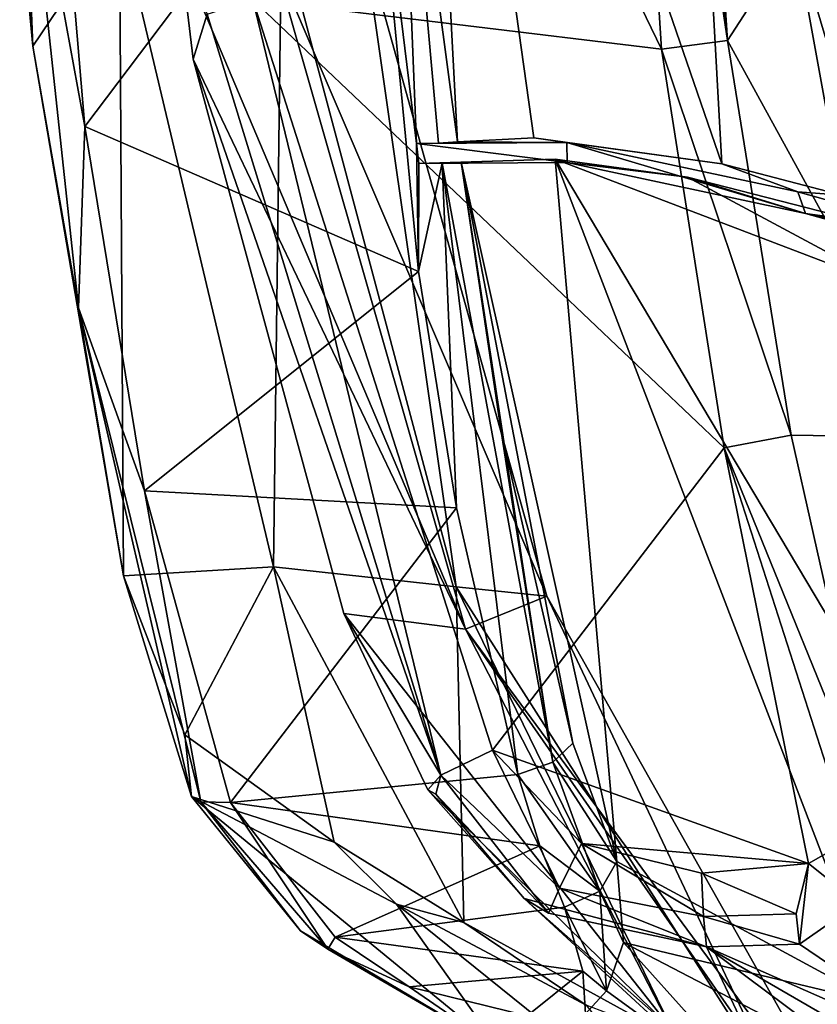
# Model space of a CAD drawing. Units: metres. Extents: x -0.309 to 0.306, y -0.318 to 0.312.
# Drawn here: x -0.272 to -0.193, y -0.176 to -0.078 of the extents above; entities that cross this region are included whole.
import ezdxf

# ---------------------------------------------------------------- set-up
doc = ezdxf.new("R2010")
doc.units = ezdxf.units.M
doc.header["$MEASUREMENT"] = 0
doc.layers.add('1', color=7, linetype='Continuous')
doc.layers.add('2', color=7, linetype='Continuous')

# ---------------------------------------------------------------- blocks, each defined once
blk = doc.blocks.new('20ecacf0-1975-4475-af4f-0bb95ee500d8')
at = {"layer": '1', "color": 8, "linetype": 'Continuous', "true_color": 0x7e7e7e}
for points in [[(2.326203, -0.816272, 0.351962), (2.310537, -0.812933, 0.349205), (2.328612, -0.817723, 0.352427), (2.326203, -0.816272, 0.351962)], [(2.350788, -0.81452, 0.93078), (2.348083, -0.812714, 0.929051), (2.360662, -0.827295, 0.942192), (2.350788, -0.81452, 0.93078)], [(2.368317, -0.849699, 0.948554), (2.361576, -0.827842, 0.938828), (2.372802, -0.876261, 0.958906), (2.368317, -0.849699, 0.948554)], [(2.325756, -0.831221, 0.949949), (2.33088, -0.863998, 0.958808), (2.334868, -0.890713, 0.963855), (2.325756, -0.831221, 0.949949)], [(2.290108, -0.883513, 0.810283), (2.277556, -0.879169, 0.753203), (2.300732, -0.885617, 0.836479), (2.290108, -0.883513, 0.810283)], [(2.290108, -0.883513, 0.810283), (2.300732, -0.885617, 0.836479), (2.312418, -0.889224, 0.887446), (2.290108, -0.883513, 0.810283)], [(2.312418, -0.889224, 0.887446), (2.300732, -0.885617, 0.836479), (2.324362, -0.89067, 0.917378), (2.312418, -0.889224, 0.887446)], [(2.32438, -0.892655, 0.916867), (2.309031, -0.890526, 0.875181), (2.327647, -0.893129, 0.938674), (2.32438, -0.892655, 0.916867)]]:
    blk.add_3dface(points, dxfattribs=at)
at = {"layer": '2', "color": 8, "linetype": 'Continuous', "true_color": 0x7e7e7e}
for points in [[(2.262766, -0.785255, 0.418984), (2.27298, -0.784925, 0.419981), (2.310537, -0.812933, 0.349205), (2.262766, -0.785255, 0.418984)], [(2.283051, -0.800801, 0.377431), (2.262766, -0.785255, 0.418984), (2.310537, -0.812933, 0.349205), (2.283051, -0.800801, 0.377431)], [(2.27298, -0.784925, 0.419981), (2.300661, -0.791956, 0.430606), (2.310537, -0.812933, 0.349205), (2.27298, -0.784925, 0.419981)], [(2.292487, -0.787595, 0.57151), (2.30264, -0.797378, 0.652264), (2.326376, -0.847685, 0.592153), (2.292487, -0.787595, 0.57151)], [(2.292487, -0.787595, 0.57151), (2.326376, -0.847685, 0.592153), (2.334438, -0.844422, 0.473097), (2.292487, -0.787595, 0.57151)], [(2.296404, -0.789739, 0.482649), (2.292487, -0.787595, 0.57151), (2.334438, -0.844422, 0.473097), (2.296404, -0.789739, 0.482649)], [(2.314034, -0.804847, 0.428904), (2.296404, -0.789739, 0.482649), (2.334438, -0.844422, 0.473097), (2.314034, -0.804847, 0.428904)], [(2.300661, -0.791956, 0.430606), (2.314034, -0.804847, 0.428904), (2.328612, -0.817723, 0.352427), (2.300661, -0.791956, 0.430606)], [(2.310537, -0.812933, 0.349205), (2.300661, -0.791956, 0.430606), (2.328612, -0.817723, 0.352427), (2.310537, -0.812933, 0.349205)], [(2.322463, -0.807142, 0.753407), (2.31161, -0.793284, 0.763036), (2.341253, -0.817155, 0.836144), (2.322463, -0.807142, 0.753407)], [(2.31161, -0.793284, 0.763036), (2.331094, -0.802816, 0.847121), (2.341253, -0.817155, 0.836144), (2.31161, -0.793284, 0.763036)], [(2.303251, -0.796033, 0.860608), (2.290375, -0.798599, 0.848119), (2.318776, -0.813348, 0.932059), (2.303251, -0.796033, 0.860608)], [(2.303251, -0.796033, 0.860608), (2.320444, -0.80856, 0.92483), (2.322525, -0.806297, 0.917987), (2.303251, -0.796033, 0.860608)], [(2.303251, -0.796033, 0.860608), (2.318776, -0.813348, 0.932059), (2.320444, -0.80856, 0.92483), (2.303251, -0.796033, 0.860608)], [(2.269774, -0.797338, 0.792076), (2.291666, -0.878084, 0.818486), (2.325531, -0.891001, 0.932013), (2.269774, -0.797338, 0.792076)], [(2.293424, -0.807325, 0.860703), (2.269774, -0.797338, 0.792076), (2.325531, -0.891001, 0.932013), (2.293424, -0.807325, 0.860703)], [(2.326376, -0.847685, 0.592153), (2.30264, -0.797378, 0.652264), (2.335367, -0.848627, 0.71056), (2.326376, -0.847685, 0.592153)], [(2.30264, -0.797378, 0.652264), (2.313453, -0.803724, 0.70955), (2.335367, -0.848627, 0.71056), (2.30264, -0.797378, 0.652264)], [(2.290375, -0.798599, 0.848119), (2.293424, -0.807325, 0.860703), (2.318776, -0.813348, 0.932059), (2.290375, -0.798599, 0.848119)], [(2.301332, -0.813199, 0.34861), (2.283051, -0.800801, 0.377431), (2.310537, -0.812933, 0.349205), (2.301332, -0.813199, 0.34861)], [(2.295513, -0.817252, 0.34631), (2.283051, -0.800801, 0.377431), (2.301332, -0.813199, 0.34861), (2.295513, -0.817252, 0.34631)], [(2.331094, -0.802816, 0.847121), (2.328322, -0.806088, 0.916897), (2.340019, -0.808966, 0.924973), (2.331094, -0.802816, 0.847121)], [(2.331094, -0.802816, 0.847121), (2.348083, -0.812714, 0.929051), (2.350788, -0.81452, 0.93078), (2.331094, -0.802816, 0.847121)], [(2.331094, -0.802816, 0.847121), (2.340019, -0.808966, 0.924973), (2.348083, -0.812714, 0.929051), (2.331094, -0.802816, 0.847121)], [(2.341253, -0.817155, 0.836144), (2.331094, -0.802816, 0.847121), (2.361576, -0.827842, 0.938828), (2.341253, -0.817155, 0.836144)], [(2.331094, -0.802816, 0.847121), (2.350788, -0.81452, 0.93078), (2.361576, -0.827842, 0.938828), (2.331094, -0.802816, 0.847121)], [(2.313453, -0.803724, 0.70955), (2.334608, -0.815334, 0.800076), (2.335367, -0.848627, 0.71056), (2.313453, -0.803724, 0.70955)], [(2.313453, -0.803724, 0.70955), (2.322463, -0.807142, 0.753407), (2.334608, -0.815334, 0.800076), (2.313453, -0.803724, 0.70955)], [(2.338161, -0.828497, 0.354093), (2.314034, -0.804847, 0.428904), (2.346472, -0.845971, 0.354678), (2.338161, -0.828497, 0.354093)], [(2.314034, -0.804847, 0.428904), (2.334438, -0.844422, 0.473097), (2.346472, -0.845971, 0.354678), (2.314034, -0.804847, 0.428904)], [(2.328612, -0.817723, 0.352427), (2.314034, -0.804847, 0.428904), (2.338161, -0.828497, 0.354093), (2.328612, -0.817723, 0.352427)], [(2.322525, -0.806297, 0.917987), (2.322799, -0.810529, 0.93056), (2.328322, -0.806088, 0.916897), (2.322525, -0.806297, 0.917987)], [(2.328322, -0.806088, 0.916897), (2.322799, -0.810529, 0.93056), (2.340019, -0.808966, 0.924973), (2.328322, -0.806088, 0.916897)], [(2.322525, -0.806297, 0.917987), (2.320444, -0.80856, 0.92483), (2.322799, -0.810529, 0.93056), (2.322525, -0.806297, 0.917987)], [(2.319432, -0.821382, 0.938272), (2.293424, -0.807325, 0.860703), (2.325531, -0.891001, 0.932013), (2.319432, -0.821382, 0.938272)], [(2.318776, -0.813348, 0.932059), (2.293424, -0.807325, 0.860703), (2.319432, -0.821382, 0.938272), (2.318776, -0.813348, 0.932059)], [(2.334608, -0.815334, 0.800076), (2.322463, -0.807142, 0.753407), (2.341253, -0.817155, 0.836144), (2.334608, -0.815334, 0.800076)], [(2.320444, -0.80856, 0.92483), (2.318776, -0.813348, 0.932059), (2.321121, -0.818458, 0.940118), (2.320444, -0.80856, 0.92483)], [(2.322799, -0.810529, 0.93056), (2.320444, -0.80856, 0.92483), (2.324618, -0.816861, 0.940037), (2.322799, -0.810529, 0.93056)], [(2.320444, -0.80856, 0.92483), (2.321121, -0.818458, 0.940118), (2.324618, -0.816861, 0.940037), (2.320444, -0.80856, 0.92483)], [(2.340019, -0.808966, 0.924973), (2.322799, -0.810529, 0.93056), (2.347339, -0.813878, 0.933057), (2.340019, -0.808966, 0.924973)], [(2.340019, -0.808966, 0.924973), (2.347339, -0.813878, 0.933057), (2.348083, -0.812714, 0.929051), (2.340019, -0.808966, 0.924973)], [(2.322799, -0.810529, 0.93056), (2.324618, -0.816861, 0.940037), (2.347339, -0.813878, 0.933057), (2.322799, -0.810529, 0.93056)], [(2.301332, -0.813199, 0.34861), (2.310537, -0.812933, 0.349205), (2.310845, -0.815922, 0.345745), (2.301332, -0.813199, 0.34861)], [(2.326203, -0.816272, 0.351962), (2.310537, -0.812933, 0.349205), (2.328612, -0.817723, 0.352427), (2.326203, -0.816272, 0.351962)], [(2.310845, -0.815922, 0.345745), (2.310537, -0.812933, 0.349205), (2.325113, -0.818756, 0.34716), (2.310845, -0.815922, 0.345745)], [(2.325113, -0.818756, 0.34716), (2.310537, -0.812933, 0.349205), (2.326203, -0.816272, 0.351962), (2.325113, -0.818756, 0.34716)], [(2.348083, -0.812714, 0.929051), (2.347339, -0.813878, 0.933057), (2.357724, -0.827245, 0.944037), (2.348083, -0.812714, 0.929051)], [(2.348083, -0.812714, 0.929051), (2.357724, -0.827245, 0.944037), (2.360662, -0.827295, 0.942192), (2.348083, -0.812714, 0.929051)], [(2.350788, -0.81452, 0.93078), (2.348083, -0.812714, 0.929051), (2.360662, -0.827295, 0.942192), (2.350788, -0.81452, 0.93078)], [(2.300436, -0.821181, 0.343786), (2.295513, -0.817252, 0.34631), (2.301332, -0.813199, 0.34861), (2.300436, -0.821181, 0.343786)], [(2.300436, -0.821181, 0.343786), (2.301332, -0.813199, 0.34861), (2.301639, -0.816189, 0.345153), (2.300436, -0.821181, 0.343786)], [(2.301639, -0.816189, 0.345153), (2.301332, -0.813199, 0.34861), (2.310845, -0.815922, 0.345745), (2.301639, -0.816189, 0.345153)], [(2.318776, -0.813348, 0.932059), (2.319432, -0.821382, 0.938272), (2.321121, -0.818458, 0.940118), (2.318776, -0.813348, 0.932059)], [(2.324618, -0.816861, 0.940037), (2.327057, -0.822953, 0.945759), (2.347339, -0.813878, 0.933057), (2.324618, -0.816861, 0.940037)], [(2.347339, -0.813878, 0.933057), (2.327057, -0.822953, 0.945759), (2.357724, -0.827245, 0.944037), (2.347339, -0.813878, 0.933057)], [(2.350788, -0.81452, 0.93078), (2.360662, -0.827295, 0.942192), (2.361576, -0.827842, 0.938828), (2.350788, -0.81452, 0.93078)], [(2.334608, -0.815334, 0.800076), (2.341253, -0.817155, 0.836144), (2.34746, -0.823297, 0.858476), (2.334608, -0.815334, 0.800076)], [(2.335367, -0.848627, 0.71056), (2.334608, -0.815334, 0.800076), (2.353474, -0.850584, 0.828311), (2.335367, -0.848627, 0.71056)], [(2.334608, -0.815334, 0.800076), (2.34746, -0.823297, 0.858476), (2.353474, -0.850584, 0.828311), (2.334608, -0.815334, 0.800076)], [(2.300436, -0.821181, 0.343786), (2.301639, -0.816189, 0.345153), (2.311049, -0.820233, 0.344494), (2.300436, -0.821181, 0.343786)], [(2.301639, -0.816189, 0.345153), (2.310845, -0.815922, 0.345745), (2.311049, -0.820233, 0.344494), (2.301639, -0.816189, 0.345153)], [(2.311049, -0.820233, 0.344494), (2.310845, -0.815922, 0.345745), (2.322914, -0.823178, 0.345255), (2.311049, -0.820233, 0.344494)], [(2.322914, -0.823178, 0.345255), (2.310845, -0.815922, 0.345745), (2.325113, -0.818756, 0.34716), (2.322914, -0.823178, 0.345255)], [(2.324618, -0.816861, 0.940037), (2.321121, -0.818458, 0.940118), (2.327057, -0.822953, 0.945759), (2.324618, -0.816861, 0.940037)], [(2.325113, -0.818756, 0.34716), (2.326203, -0.816272, 0.351962), (2.336881, -0.829941, 0.348509), (2.325113, -0.818756, 0.34716)], [(2.326203, -0.816272, 0.351962), (2.328612, -0.817723, 0.352427), (2.337382, -0.828076, 0.351156), (2.326203, -0.816272, 0.351962)], [(2.336881, -0.829941, 0.348509), (2.326203, -0.816272, 0.351962), (2.337382, -0.828076, 0.351156), (2.336881, -0.829941, 0.348509)], [(2.296311, -0.823548, 0.344518), (2.295513, -0.817252, 0.34631), (2.300436, -0.821181, 0.343786), (2.296311, -0.823548, 0.344518)], [(2.337382, -0.828076, 0.351156), (2.328612, -0.817723, 0.352427), (2.338161, -0.828497, 0.354093), (2.337382, -0.828076, 0.351156)], [(2.34746, -0.823297, 0.858476), (2.341253, -0.817155, 0.836144), (2.361576, -0.827842, 0.938828), (2.34746, -0.823297, 0.858476)], [(2.321121, -0.818458, 0.940118), (2.319432, -0.821382, 0.938272), (2.325756, -0.831221, 0.949949), (2.321121, -0.818458, 0.940118)], [(2.321121, -0.818458, 0.940118), (2.325756, -0.831221, 0.949949), (2.329249, -0.830027, 0.950306), (2.321121, -0.818458, 0.940118)], [(2.327057, -0.822953, 0.945759), (2.321121, -0.818458, 0.940118), (2.329249, -0.830027, 0.950306), (2.327057, -0.822953, 0.945759)], [(2.322914, -0.823178, 0.345255), (2.325113, -0.818756, 0.34716), (2.331753, -0.832411, 0.345821), (2.322914, -0.823178, 0.345255)], [(2.331753, -0.832411, 0.345821), (2.325113, -0.818756, 0.34716), (2.336881, -0.829941, 0.348509), (2.331753, -0.832411, 0.345821)], [(2.300436, -0.821181, 0.343786), (2.311049, -0.820233, 0.344494), (2.322914, -0.823178, 0.345255), (2.300436, -0.821181, 0.343786)], [(2.296311, -0.823548, 0.344518), (2.300436, -0.821181, 0.343786), (2.308785, -0.862401, 0.344349), (2.296311, -0.823548, 0.344518)], [(2.308785, -0.862401, 0.344349), (2.300436, -0.821181, 0.343786), (2.331753, -0.832411, 0.345821), (2.308785, -0.862401, 0.344349)], [(2.300436, -0.821181, 0.343786), (2.322914, -0.823178, 0.345255), (2.331753, -0.832411, 0.345821), (2.300436, -0.821181, 0.343786)], [(2.319432, -0.821382, 0.938272), (2.325531, -0.891001, 0.932013), (2.334868, -0.890713, 0.963855), (2.319432, -0.821382, 0.938272)], [(2.3238, -0.833104, 0.94741), (2.319432, -0.821382, 0.938272), (2.334868, -0.890713, 0.963855), (2.3238, -0.833104, 0.94741)], [(2.319432, -0.821382, 0.938272), (2.3238, -0.833104, 0.94741), (2.325756, -0.831221, 0.949949), (2.319432, -0.821382, 0.938272)], [(2.293309, -0.824258, 0.347046), (2.296311, -0.823548, 0.344518), (2.308785, -0.862401, 0.344349), (2.293309, -0.824258, 0.347046)], [(2.327057, -0.822953, 0.945759), (2.329249, -0.830027, 0.950306), (2.357724, -0.827245, 0.944037), (2.327057, -0.822953, 0.945759)], [(2.353474, -0.850584, 0.828311), (2.34746, -0.823297, 0.858476), (2.362245, -0.833953, 0.931804), (2.353474, -0.850584, 0.828311)], [(2.34746, -0.823297, 0.858476), (2.361576, -0.827842, 0.938828), (2.362245, -0.833953, 0.931804), (2.34746, -0.823297, 0.858476)], [(2.286876, -0.863432, 0.375347), (2.293309, -0.824258, 0.347046), (2.302133, -0.863651, 0.347361), (2.286876, -0.863432, 0.375347)], [(2.302133, -0.863651, 0.347361), (2.293309, -0.824258, 0.347046), (2.308785, -0.862401, 0.344349), (2.302133, -0.863651, 0.347361)], [(2.329249, -0.830027, 0.950306), (2.335305, -0.856441, 0.960648), (2.357724, -0.827245, 0.944037), (2.329249, -0.830027, 0.950306)], [(2.357724, -0.827245, 0.944037), (2.335305, -0.856441, 0.960648), (2.366245, -0.858123, 0.956618), (2.357724, -0.827245, 0.944037)], [(2.360662, -0.827295, 0.942192), (2.357724, -0.827245, 0.944037), (2.366245, -0.858123, 0.956618), (2.360662, -0.827295, 0.942192)], [(2.360662, -0.827295, 0.942192), (2.366245, -0.858123, 0.956618), (2.372802, -0.876261, 0.958906), (2.360662, -0.827295, 0.942192)], [(2.361576, -0.827842, 0.938828), (2.360662, -0.827295, 0.942192), (2.372802, -0.876261, 0.958906), (2.361576, -0.827842, 0.938828)], [(2.336881, -0.829941, 0.348509), (2.337382, -0.828076, 0.351156), (2.338161, -0.828497, 0.354093), (2.336881, -0.829941, 0.348509)], [(2.336881, -0.829941, 0.348509), (2.338161, -0.828497, 0.354093), (2.346472, -0.845971, 0.354678), (2.336881, -0.829941, 0.348509)], [(2.362245, -0.833953, 0.931804), (2.361576, -0.827842, 0.938828), (2.368317, -0.849699, 0.948554), (2.362245, -0.833953, 0.931804)], [(2.368317, -0.849699, 0.948554), (2.361576, -0.827842, 0.938828), (2.372802, -0.876261, 0.958906), (2.368317, -0.849699, 0.948554)], [(2.329249, -0.830027, 0.950306), (2.325756, -0.831221, 0.949949), (2.336732, -0.890616, 0.966586), (2.329249, -0.830027, 0.950306)], [(2.335305, -0.856441, 0.960648), (2.329249, -0.830027, 0.950306), (2.336732, -0.890616, 0.966586), (2.335305, -0.856441, 0.960648)], [(2.331753, -0.832411, 0.345821), (2.336881, -0.829941, 0.348509), (2.355492, -0.906817, 0.347358), (2.331753, -0.832411, 0.345821)], [(2.355492, -0.906817, 0.347358), (2.336881, -0.829941, 0.348509), (2.360035, -0.905388, 0.350026), (2.355492, -0.906817, 0.347358)], [(2.360035, -0.905388, 0.350026), (2.336881, -0.829941, 0.348509), (2.36143, -0.900904, 0.355424), (2.360035, -0.905388, 0.350026)], [(2.336881, -0.829941, 0.348509), (2.346472, -0.845971, 0.354678), (2.36143, -0.900904, 0.355424), (2.336881, -0.829941, 0.348509)], [(2.325756, -0.831221, 0.949949), (2.3238, -0.833104, 0.94741), (2.33088, -0.863998, 0.958808), (2.325756, -0.831221, 0.949949)], [(2.325756, -0.831221, 0.949949), (2.334868, -0.890713, 0.963855), (2.336732, -0.890616, 0.966586), (2.325756, -0.831221, 0.949949)], [(2.325756, -0.831221, 0.949949), (2.33088, -0.863998, 0.958808), (2.334868, -0.890713, 0.963855), (2.325756, -0.831221, 0.949949)], [(2.308785, -0.862401, 0.344349), (2.331753, -0.832411, 0.345821), (2.355492, -0.906817, 0.347358), (2.308785, -0.862401, 0.344349)], [(2.33088, -0.863998, 0.958808), (2.3238, -0.833104, 0.94741), (2.334868, -0.890713, 0.963855), (2.33088, -0.863998, 0.958808)], [(2.353474, -0.850584, 0.828311), (2.362245, -0.833953, 0.931804), (2.368317, -0.849699, 0.948554), (2.353474, -0.850584, 0.828311)], [(2.334438, -0.844422, 0.473097), (2.326376, -0.847685, 0.592153), (2.353469, -0.910983, 0.476012), (2.334438, -0.844422, 0.473097)], [(2.36143, -0.900904, 0.355424), (2.334438, -0.844422, 0.473097), (2.362638, -0.911174, 0.355545), (2.36143, -0.900904, 0.355424)], [(2.334438, -0.844422, 0.473097), (2.353469, -0.910983, 0.476012), (2.362638, -0.911174, 0.355545), (2.334438, -0.844422, 0.473097)], [(2.346472, -0.845971, 0.354678), (2.334438, -0.844422, 0.473097), (2.36143, -0.900904, 0.355424), (2.346472, -0.845971, 0.354678)], [(2.326376, -0.847685, 0.592153), (2.335367, -0.848627, 0.71056), (2.344538, -0.912801, 0.597393), (2.326376, -0.847685, 0.592153)], [(2.326376, -0.847685, 0.592153), (2.344538, -0.912801, 0.597393), (2.353469, -0.910983, 0.476012), (2.326376, -0.847685, 0.592153)], [(2.352662, -0.913609, 0.717849), (2.335367, -0.848627, 0.71056), (2.353474, -0.850584, 0.828311), (2.352662, -0.913609, 0.717849)], [(2.344538, -0.912801, 0.597393), (2.335367, -0.848627, 0.71056), (2.352662, -0.913609, 0.717849), (2.344538, -0.912801, 0.597393)], [(2.368719, -0.914952, 0.837854), (2.353474, -0.850584, 0.828311), (2.368317, -0.849699, 0.948554), (2.368719, -0.914952, 0.837854)], [(2.368719, -0.914952, 0.837854), (2.368317, -0.849699, 0.948554), (2.377314, -0.902196, 0.959046), (2.368719, -0.914952, 0.837854)], [(2.368317, -0.849699, 0.948554), (2.372802, -0.876261, 0.958906), (2.377314, -0.902196, 0.959046), (2.368317, -0.849699, 0.948554)], [(2.352662, -0.913609, 0.717849), (2.353474, -0.850584, 0.828311), (2.368719, -0.914952, 0.837854), (2.352662, -0.913609, 0.717849)], [(2.335305, -0.856441, 0.960648), (2.339096, -0.879879, 0.965841), (2.366245, -0.858123, 0.956618), (2.335305, -0.856441, 0.960648)], [(2.335305, -0.856441, 0.960648), (2.336732, -0.890616, 0.966586), (2.339096, -0.879879, 0.965841), (2.335305, -0.856441, 0.960648)], [(2.366245, -0.858123, 0.956618), (2.339096, -0.879879, 0.965841), (2.372163, -0.894227, 0.963516), (2.366245, -0.858123, 0.956618)], [(2.366245, -0.858123, 0.956618), (2.372163, -0.894227, 0.963516), (2.372802, -0.876261, 0.958906), (2.366245, -0.858123, 0.956618)], [(2.302133, -0.863651, 0.347361), (2.308785, -0.862401, 0.344349), (2.315005, -0.901917, 0.344748), (2.302133, -0.863651, 0.347361)], [(2.315005, -0.901917, 0.344748), (2.308785, -0.862401, 0.344349), (2.355492, -0.906817, 0.347358), (2.315005, -0.901917, 0.344748)], [(2.301746, -0.913153, 0.359959), (2.286876, -0.863432, 0.375347), (2.308453, -0.902779, 0.347557), (2.301746, -0.913153, 0.359959)], [(2.286876, -0.863432, 0.375347), (2.302133, -0.863651, 0.347361), (2.308453, -0.902779, 0.347557), (2.286876, -0.863432, 0.375347)], [(2.29232, -0.914788, 0.380488), (2.286876, -0.863432, 0.375347), (2.301746, -0.913153, 0.359959), (2.29232, -0.914788, 0.380488)], [(2.308453, -0.902779, 0.347557), (2.302133, -0.863651, 0.347361), (2.315005, -0.901917, 0.344748), (2.308453, -0.902779, 0.347557)], [(2.372802, -0.876261, 0.958906), (2.372163, -0.894227, 0.963516), (2.378323, -0.927983, 0.964608), (2.372802, -0.876261, 0.958906)], [(2.377314, -0.902196, 0.959046), (2.372802, -0.876261, 0.958906), (2.378323, -0.927983, 0.964608), (2.377314, -0.902196, 0.959046)], [(2.291666, -0.878084, 0.818486), (2.290108, -0.883513, 0.810283), (2.312418, -0.889224, 0.887446), (2.291666, -0.878084, 0.818486)], [(2.291666, -0.878084, 0.818486), (2.312418, -0.889224, 0.887446), (2.325531, -0.891001, 0.932013), (2.291666, -0.878084, 0.818486)], [(2.277556, -0.879169, 0.753203), (2.287, -0.883694, 0.786979), (2.300732, -0.885617, 0.836479), (2.277556, -0.879169, 0.753203)], [(2.290108, -0.883513, 0.810283), (2.277556, -0.879169, 0.753203), (2.300732, -0.885617, 0.836479), (2.290108, -0.883513, 0.810283)], [(2.336732, -0.890616, 0.966586), (2.339063, -0.89058, 0.96748), (2.339096, -0.879879, 0.965841), (2.336732, -0.890616, 0.966586)], [(2.339096, -0.879879, 0.965841), (2.339063, -0.89058, 0.96748), (2.339301, -0.892571, 0.967745), (2.339096, -0.879879, 0.965841)], [(2.339096, -0.879879, 0.965841), (2.339301, -0.892571, 0.967745), (2.344049, -0.931476, 0.971107), (2.339096, -0.879879, 0.965841)], [(2.339096, -0.879879, 0.965841), (2.344049, -0.931476, 0.971107), (2.372163, -0.894227, 0.963516), (2.339096, -0.879879, 0.965841)], [(2.300732, -0.885617, 0.836479), (2.287, -0.883694, 0.786979), (2.301496, -0.887773, 0.838349), (2.300732, -0.885617, 0.836479)], [(2.287, -0.883694, 0.786979), (2.297133, -0.887431, 0.834064), (2.301496, -0.887773, 0.838349), (2.287, -0.883694, 0.786979)], [(2.290108, -0.883513, 0.810283), (2.300732, -0.885617, 0.836479), (2.312418, -0.889224, 0.887446), (2.290108, -0.883513, 0.810283)], [(2.300732, -0.885617, 0.836479), (2.301496, -0.887773, 0.838349), (2.32438, -0.892655, 0.916867), (2.300732, -0.885617, 0.836479)], [(2.324362, -0.89067, 0.917378), (2.300732, -0.885617, 0.836479), (2.32438, -0.892655, 0.916867), (2.324362, -0.89067, 0.917378)], [(2.312418, -0.889224, 0.887446), (2.300732, -0.885617, 0.836479), (2.324362, -0.89067, 0.917378), (2.312418, -0.889224, 0.887446)], [(2.297133, -0.887431, 0.834064), (2.292964, -0.980109, 0.795584), (2.313978, -0.980109, 0.877238), (2.297133, -0.887431, 0.834064)], [(2.301496, -0.887773, 0.838349), (2.297133, -0.887431, 0.834064), (2.309031, -0.890526, 0.875181), (2.301496, -0.887773, 0.838349)], [(2.309031, -0.890526, 0.875181), (2.297133, -0.887431, 0.834064), (2.313978, -0.980109, 0.877238), (2.309031, -0.890526, 0.875181)], [(2.301496, -0.887773, 0.838349), (2.309031, -0.890526, 0.875181), (2.32438, -0.892655, 0.916867), (2.301496, -0.887773, 0.838349)], [(2.312418, -0.889224, 0.887446), (2.324362, -0.89067, 0.917378), (2.325531, -0.891001, 0.932013), (2.312418, -0.889224, 0.887446)], [(2.309031, -0.890526, 0.875181), (2.313978, -0.980109, 0.877238), (2.339841, -0.980109, 0.968364), (2.309031, -0.890526, 0.875181)], [(2.32438, -0.892655, 0.916867), (2.309031, -0.890526, 0.875181), (2.327647, -0.893129, 0.938674), (2.32438, -0.892655, 0.916867)], [(2.327647, -0.893129, 0.938674), (2.309031, -0.890526, 0.875181), (2.339841, -0.980109, 0.968364), (2.327647, -0.893129, 0.938674)], [(2.339063, -0.89058, 0.96748), (2.324362, -0.89067, 0.917378), (2.339301, -0.892571, 0.967745), (2.339063, -0.89058, 0.96748)], [(2.325531, -0.891001, 0.932013), (2.324362, -0.89067, 0.917378), (2.339063, -0.89058, 0.96748), (2.325531, -0.891001, 0.932013)], [(2.324362, -0.89067, 0.917378), (2.32438, -0.892655, 0.916867), (2.339301, -0.892571, 0.967745), (2.324362, -0.89067, 0.917378)], [(2.334868, -0.890713, 0.963855), (2.325531, -0.891001, 0.932013), (2.339063, -0.89058, 0.96748), (2.334868, -0.890713, 0.963855)], [(2.336732, -0.890616, 0.966586), (2.334868, -0.890713, 0.963855), (2.339063, -0.89058, 0.96748), (2.336732, -0.890616, 0.966586)], [(2.32438, -0.892655, 0.916867), (2.337104, -0.892597, 0.966917), (2.339301, -0.892571, 0.967745), (2.32438, -0.892655, 0.916867)], [(2.32438, -0.892655, 0.916867), (2.335231, -0.892715, 0.964318), (2.337104, -0.892597, 0.966917), (2.32438, -0.892655, 0.916867)], [(2.32438, -0.892655, 0.916867), (2.327647, -0.893129, 0.938674), (2.335231, -0.892715, 0.964318), (2.32438, -0.892655, 0.916867)], [(2.335231, -0.892715, 0.964318), (2.327647, -0.893129, 0.938674), (2.339841, -0.980109, 0.968364), (2.335231, -0.892715, 0.964318)], [(2.337104, -0.892597, 0.966917), (2.335231, -0.892715, 0.964318), (2.341041, -0.936261, 0.970525), (2.337104, -0.892597, 0.966917)], [(2.335231, -0.892715, 0.964318), (2.339841, -0.980109, 0.968364), (2.341041, -0.936261, 0.970525), (2.335231, -0.892715, 0.964318)], [(2.339301, -0.892571, 0.967745), (2.337104, -0.892597, 0.966917), (2.341041, -0.936261, 0.970525), (2.339301, -0.892571, 0.967745)], [(2.339301, -0.892571, 0.967745), (2.341041, -0.936261, 0.970525), (2.344049, -0.931476, 0.971107), (2.339301, -0.892571, 0.967745)], [(2.372163, -0.894227, 0.963516), (2.344049, -0.931476, 0.971107), (2.375525, -0.934135, 0.966648), (2.372163, -0.894227, 0.963516)], [(2.372163, -0.894227, 0.963516), (2.375525, -0.934135, 0.966648), (2.378323, -0.927983, 0.964608), (2.372163, -0.894227, 0.963516)], [(2.360035, -0.905388, 0.350026), (2.36143, -0.900904, 0.355424), (2.362638, -0.911174, 0.355545), (2.360035, -0.905388, 0.350026)], [(2.308453, -0.902779, 0.347557), (2.315005, -0.901917, 0.344748), (2.319958, -0.980109, 0.345066), (2.308453, -0.902779, 0.347557)], [(2.315005, -0.901917, 0.344748), (2.355492, -0.906817, 0.347358), (2.357374, -0.989399, 0.347462), (2.315005, -0.901917, 0.344748)], [(2.319958, -0.980109, 0.345066), (2.315005, -0.901917, 0.344748), (2.357374, -0.989399, 0.347462), (2.319958, -0.980109, 0.345066)], [(2.368719, -0.914952, 0.837854), (2.377314, -0.902196, 0.959046), (2.378618, -0.915947, 0.960327), (2.368719, -0.914952, 0.837854)], [(2.377314, -0.902196, 0.959046), (2.378323, -0.927983, 0.964608), (2.378618, -0.915947, 0.960327), (2.377314, -0.902196, 0.959046)], [(2.301746, -0.913153, 0.359959), (2.308453, -0.902779, 0.347557), (2.313514, -0.980109, 0.347681), (2.301746, -0.913153, 0.359959)], [(2.316456, -0.980109, 0.345629), (2.308453, -0.902779, 0.347557), (2.319958, -0.980109, 0.345066), (2.316456, -0.980109, 0.345629)], [(2.313514, -0.980109, 0.347681), (2.308453, -0.902779, 0.347557), (2.316456, -0.980109, 0.345629), (2.313514, -0.980109, 0.347681)]]:
    blk.add_3dface(points, dxfattribs=at)
blk = doc.blocks.new('bfd45934-a717-4faa-b760-f95920fcc2ce')
blk.add_blockref('20ecacf0-1975-4475-af4f-0bb95ee500d8', (0, 1))

msp = doc.modelspace()

# ---------------------------------------------------------------- block references
at = {"rotation": 180}
msp.add_blockref('bfd45934-a717-4faa-b760-f95920fcc2ce', (2.10615, 0.016673), dxfattribs=at)

doc.saveas('drawing.dxf')
